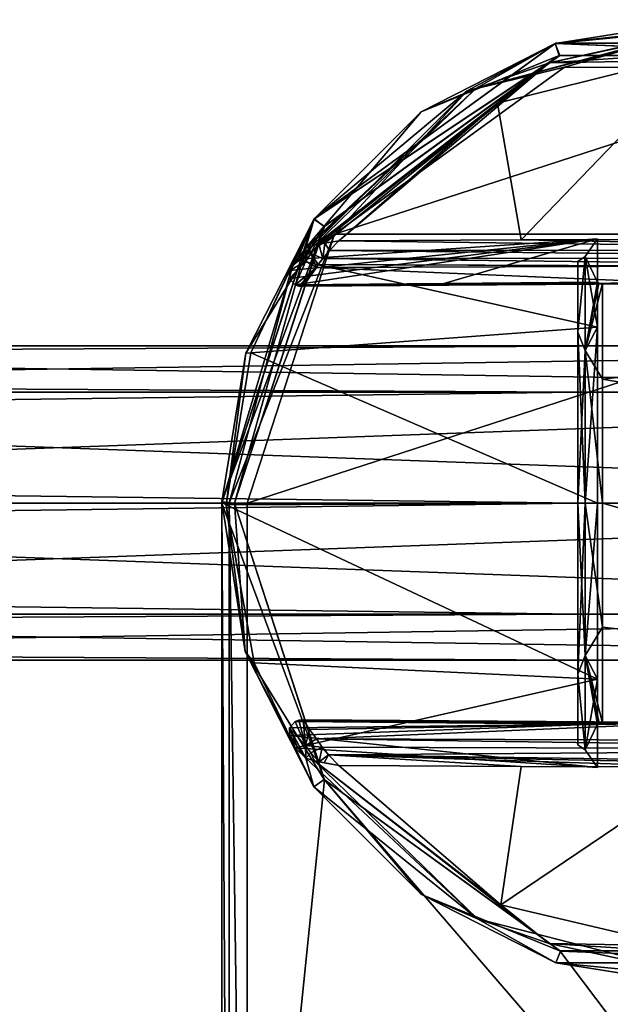
# Model space of a CAD drawing. Units: millimetres. Extents: x -415 to 257, y -51 to 120.
# Drawn here: x -27 to -4, y -20 to 19 of the extents above; entities that cross this region are included whole.
import ezdxf

# ---------------------------------------------------------------- set-up
doc = ezdxf.new("R2010")
doc.units = ezdxf.units.MM
doc.header["$LTSCALE"] = 26.699852
for name, color, linetype in [('700', 7, 'CONTINUOUS'), ('701', 7, 'CONTINUOUS'), ('702', 7, 'CONTINUOUS'), ('703', 7, 'CONTINUOUS'), ('704', 7, 'CONTINUOUS'), ('705', 7, 'CONTINUOUS'), ('706', 7, 'CONTINUOUS'), ('707', 7, 'CONTINUOUS'), ('708', 7, 'CONTINUOUS'), ('716', 7, 'CONTINUOUS'), ('717', 7, 'CONTINUOUS'), ('718', 7, 'CONTINUOUS'), ('719', 7, 'CONTINUOUS'), ('720', 7, 'CONTINUOUS'), ('721', 7, 'CONTINUOUS'), ('724', 7, 'CONTINUOUS'), ('725', 7, 'CONTINUOUS'), ('726', 7, 'CONTINUOUS'), ('727', 7, 'CONTINUOUS'), ('728', 7, 'CONTINUOUS'), ('729', 7, 'CONTINUOUS'), ('731', 7, 'CONTINUOUS'), ('732', 7, 'CONTINUOUS'), ('736', 7, 'CONTINUOUS'), ('737', 7, 'CONTINUOUS'), ('740', 7, 'CONTINUOUS'), ('743', 7, 'CONTINUOUS'), ('744', 7, 'CONTINUOUS'), ('746', 7, 'CONTINUOUS'), ('747', 7, 'CONTINUOUS'), ('765', 7, 'CONTINUOUS'), ('766', 7, 'CONTINUOUS'), ('926', 7, 'CONTINUOUS'), ('927', 7, 'CONTINUOUS')]:
    doc.layers.add(name, color=color, linetype=linetype)

msp = doc.modelspace()

# ---------------------------------------------------------------- linework, layer by layer
at = {"layer": '700', "linetype": 'Continuous'}
for points in [[(-5, 9.501, -29.5), (-5, 6.718, -36.218), (-5, 6.718, -22.782), (-5, 9.501, -29.5)], [(-5, 0, -19.999), (-5, 6.718, -22.782), (-5, 0, -23.325), (-5, 0, -19.999)], [(-5, 6.718, -36.218), (-5, 0, -39.001), (-5, 4.363, -33.868), (-5, 6.718, -36.218)], [(-5, 6.718, -22.782), (-5, 6.718, -36.218), (-5, 6.173, -29.5), (-5, 6.718, -22.782)], [(-5, 6.173, -29.5), (-5, 6.718, -36.218), (-5, 4.363, -33.868), (-5, 6.173, -29.5)], [(-5, 0, -23.325), (-5, 6.718, -22.782), (-5, 4.363, -25.132), (-5, 0, -23.325)], [(-5, 4.363, -25.132), (-5, 6.718, -22.782), (-5, 6.173, -29.5), (-5, 4.363, -25.132)], [(-5, 4.363, -33.868), (-5, 0, -39.001), (-5, 0, -35.675), (-5, 4.363, -33.868)], [(-5, -6.718, -22.782), (-5, 0, -19.999), (-5, -4.363, -25.132), (-5, -6.718, -22.782)], [(-5, 0, -19.999), (-5, 0, -23.325), (-5, -4.363, -25.132), (-5, 0, -19.999)], [(-5, 0, -39.001), (-5, -6.718, -36.218), (-5, 0, -35.675), (-5, 0, -39.001)], [(-5, 0, -35.675), (-5, -6.718, -36.218), (-5, -4.363, -33.868), (-5, 0, -35.675)], [(-5, -6.173, -29.5), (-5, -6.718, -22.782), (-5, -4.363, -25.132), (-5, -6.173, -29.5)], [(-5, -4.363, -33.868), (-5, -6.718, -36.218), (-5, -6.173, -29.5), (-5, -4.363, -33.868)], [(-5, -6.718, -36.218), (-5, -6.718, -22.782), (-5, -6.173, -29.5), (-5, -6.718, -36.218)], [(-5, -9.501, -29.5), (-5, -6.718, -22.782), (-5, -6.718, -36.218), (-5, -9.501, -29.5)]]:
    msp.add_3dface(points, dxfattribs=at)
at = {"layer": '701', "linetype": 'Continuous'}
for points in [[(-4.233, 10.386, -28.155), (-4.233, 8.689, -35.347), (-4.719, 9.696, -32.65), (-4.233, 10.386, -28.155)], [(-4.233, 6.914, -21.633), (-4.233, 10.386, -28.155), (-4.719, 9.696, -26.35), (-4.233, 6.914, -21.633)], [(-4.719, 9.696, -26.35), (-4.233, 10.386, -28.155), (-4.719, 9.696, -32.65), (-4.719, 9.696, -26.35)], [(-5, 6.718, -36.218), (-5, 9.501, -29.5), (-4.719, 9.696, -32.65), (-5, 6.718, -36.218)], [(-5, 6.718, -36.218), (-4.719, 9.696, -32.65), (-4.719, 5.993, -37.748), (-5, 6.718, -36.218)], [(-5, 9.501, -29.5), (-5, 6.718, -22.782), (-4.719, 9.696, -26.35), (-5, 9.501, -29.5)], [(-5, 9.501, -29.5), (-4.719, 9.696, -26.35), (-4.719, 9.696, -32.65), (-5, 9.501, -29.5)], [(-5, 6.718, -22.782), (-4.719, 5.993, -21.252), (-4.719, 9.696, -26.35), (-5, 6.718, -22.782)], [(-4.719, 9.696, -32.65), (-4.233, 8.689, -35.347), (-4.719, 5.993, -37.748), (-4.719, 9.696, -32.65)], [(-4.719, 5.993, -21.252), (-4.233, 6.914, -21.633), (-4.719, 9.696, -26.35), (-4.719, 5.993, -21.252)], [(-4.719, 5.993, -37.748), (-4.233, 8.689, -35.347), (-4.17, 8.643, -35.437), (-4.719, 5.993, -37.748)], [(-4.035, 8.634, -35.476), (-4.719, 5.993, -37.748), (-4.17, 8.643, -35.437), (-4.035, 8.634, -35.476)], [(-4.035, 4.874, -38.8), (-4.719, 5.993, -37.748), (-4.035, 8.634, -35.476), (-4.035, 4.874, -38.8)], [(-5, 6.718, -22.782), (-5, 0, -19.999), (-4.719, 5.993, -21.252), (-5, 6.718, -22.782)], [(-5, 0, -39.001), (-5, 6.718, -36.218), (-4.719, 0, -39.695), (-5, 0, -39.001)], [(-5, 6.718, -36.218), (-4.719, 5.993, -37.748), (-4.719, 0, -39.695), (-5, 6.718, -36.218)], [(-4.233, 0, -19.027), (-4.233, 6.914, -21.633), (-4.719, 0, -19.305), (-4.233, 0, -19.027)], [(-4.719, 0, -19.305), (-4.233, 6.914, -21.633), (-4.719, 5.993, -21.252), (-4.719, 0, -19.305)], [(-4.719, 5.993, -21.252), (-5, 0, -19.999), (-4.719, 0, -19.305), (-4.719, 5.993, -21.252)], [(-4.719, 0, -39.695), (-4.719, 5.993, -37.748), (-4.035, 0, -40), (-4.719, 0, -39.695)], [(-4.035, 0, -40), (-4.719, 5.993, -37.748), (-4.035, 4.874, -38.8), (-4.035, 0, -40)]]:
    msp.add_3dface(points, dxfattribs=at)
at = {"layer": '702', "linetype": 'Continuous'}
for points in [[(-4.035, 8.634, -35.476), (-3.406, 8.656, -35.483), (24.482, 8.132, -37.632), (-4.035, 8.634, -35.476)], [(-4.035, 4.874, -38.8), (-4.035, 8.634, -35.476), (24.482, 8.132, -37.632), (-4.035, 4.874, -38.8)], [(24.482, 0, -41), (-4.035, 4.874, -38.8), (24.482, 8.132, -37.632), (24.482, 0, -41)], [(-4.035, 0, -40), (-4.035, 4.874, -38.8), (24.482, 0, -41), (-4.035, 0, -40)]]:
    msp.add_3dface(points, dxfattribs=at)
at = {"layer": '703', "linetype": 'Continuous'}
for points in [[(-5, 0, -19.999), (-5, -6.718, -22.782), (-4.719, 0, -19.305), (-5, 0, -19.999)], [(-4.719, 0, -19.305), (-5, -6.718, -22.782), (-4.719, -5.993, -21.252), (-4.719, 0, -19.305)], [(-5, -6.718, -36.218), (-5, 0, -39.001), (-4.719, -5.993, -37.748), (-5, -6.718, -36.218)], [(-5, 0, -39.001), (-4.719, 0, -39.695), (-4.719, -5.993, -37.748), (-5, 0, -39.001)], [(-4.233, 0, -19.027), (-4.719, 0, -19.305), (-4.719, -5.993, -21.252), (-4.233, 0, -19.027)], [(-4.233, -6.914, -21.633), (-4.233, 0, -19.027), (-4.719, -5.993, -21.252), (-4.233, -6.914, -21.633)], [(-4.719, 0, -39.695), (-4.035, 0, -40), (-4.035, -4.874, -38.8), (-4.719, 0, -39.695)], [(-4.719, 0, -39.695), (-4.035, -4.874, -38.8), (-4.719, -5.993, -37.748), (-4.719, 0, -39.695)], [(-4.035, -4.874, -38.8), (-4.035, -8.634, -35.476), (-4.719, -5.993, -37.748), (-4.035, -4.874, -38.8)], [(-5, -6.718, -22.782), (-4.719, -9.696, -26.35), (-4.719, -5.993, -21.252), (-5, -6.718, -22.782)], [(-5, -6.718, -36.218), (-4.719, -5.993, -37.748), (-4.719, -9.696, -32.65), (-5, -6.718, -36.218)], [(-4.719, -9.696, -26.35), (-4.233, -6.914, -21.633), (-4.719, -5.993, -21.252), (-4.719, -9.696, -26.35)], [(-4.168, -8.643, -35.438), (-4.233, -8.689, -35.347), (-4.719, -5.993, -37.748), (-4.168, -8.643, -35.438)], [(-4.719, -5.993, -37.748), (-4.233, -8.689, -35.347), (-4.719, -9.696, -32.65), (-4.719, -5.993, -37.748)], [(-4.035, -8.634, -35.476), (-4.168, -8.643, -35.438), (-4.719, -5.993, -37.748), (-4.035, -8.634, -35.476)], [(-5, -6.718, -22.782), (-5, -9.501, -29.5), (-4.719, -9.696, -26.35), (-5, -6.718, -22.782)], [(-5, -9.501, -29.5), (-5, -6.718, -36.218), (-4.719, -9.696, -32.65), (-5, -9.501, -29.5)], [(-4.233, -10.386, -28.155), (-4.233, -6.914, -21.633), (-4.719, -9.696, -26.35), (-4.233, -10.386, -28.155)], [(-4.233, -8.689, -35.347), (-4.233, -10.386, -28.155), (-4.719, -9.696, -32.65), (-4.233, -8.689, -35.347)], [(-5, -9.501, -29.5), (-4.719, -9.696, -32.65), (-4.719, -9.696, -26.35), (-5, -9.501, -29.5)], [(-4.719, -9.696, -32.65), (-4.233, -10.386, -28.155), (-4.719, -9.696, -26.35), (-4.719, -9.696, -32.65)]]:
    msp.add_3dface(points, dxfattribs=at)
at = {"layer": '704', "linetype": 'Continuous'}
for points in [[(-4.035, 0, -40), (24.482, 0, -41), (24.482, -8.132, -37.632), (-4.035, 0, -40)], [(-4.035, -4.874, -38.8), (-4.035, 0, -40), (24.482, -8.132, -37.632), (-4.035, -4.874, -38.8)], [(-4.035, -8.634, -35.476), (-4.035, -4.874, -38.8), (24.482, -8.132, -37.632), (-4.035, -8.634, -35.476)], [(-4.035, -8.634, -35.476), (24.482, -8.132, -37.632), (-3.415, -8.655, -35.483), (-4.035, -8.634, -35.476)]]:
    msp.add_3dface(points, dxfattribs=at)
at = {"layer": '705', "color": 211, "linetype": 'Continuous', "true_color": 0xf1b2ff}
for points in [[(-16.11, 8.582, -34.378), (-4.233, 10.386, -28.155), (-16.338, 8.829, -33.889), (-16.11, 8.582, -34.378)], [(-16.338, 8.829, -33.889), (-4.233, 10.386, -28.155), (-16.328, 9.136, -33.21), (-16.338, 8.829, -33.889)], [(-16.328, 9.136, -33.21), (-4.233, 10.386, -28.155), (-16.136, 9.575, -27.111), (-16.328, 9.136, -33.21)], [(-4.233, 10.386, -28.155), (-4.233, 6.914, -21.633), (-16.136, 9.575, -27.111), (-4.233, 10.386, -28.155)], [(-10.264, 8.636, -34.866), (-4.233, 10.386, -28.155), (-16.11, 8.582, -34.378), (-10.264, 8.636, -34.866)], [(-4.233, 8.689, -35.347), (-4.233, 10.386, -28.155), (-10.264, 8.636, -34.866), (-4.233, 8.689, -35.347)], [(-16.136, 9.575, -27.111), (-4.233, 6.914, -21.633), (-17.86, 5.904, -21.698), (-16.136, 9.575, -27.111)], [(-4.233, 6.914, -21.633), (-4.233, 0, -19.027), (-17.86, 5.904, -21.698), (-4.233, 6.914, -21.633)], [(-17.86, 5.904, -21.698), (-4.233, 0, -19.027), (-18.827, -0.071, -19.766), (-17.86, 5.904, -21.698)], [(-4.233, 0, -19.027), (-4.233, -6.914, -21.633), (-18.827, -0.071, -19.766), (-4.233, 0, -19.027)], [(-18.827, -0.071, -19.766), (-4.233, -6.914, -21.633), (-17.729, -6.28, -21.991), (-18.827, -0.071, -19.766)], [(-17.729, -6.28, -21.991), (-4.233, -6.914, -21.633), (-16.113, -9.612, -27.258), (-17.729, -6.28, -21.991)], [(-4.233, -6.914, -21.633), (-4.233, -10.386, -28.155), (-16.113, -9.612, -27.258), (-4.233, -6.914, -21.633)], [(-16.338, -8.829, -33.889), (-4.233, -8.689, -35.347), (-16.11, -8.582, -34.378), (-16.338, -8.829, -33.889)], [(-16.328, -9.136, -33.21), (-4.233, -8.689, -35.347), (-16.338, -8.829, -33.889), (-16.328, -9.136, -33.21)], [(-4.233, -10.386, -28.155), (-4.233, -8.689, -35.347), (-16.328, -9.136, -33.21), (-4.233, -10.386, -28.155)], [(-16.113, -9.612, -27.258), (-4.233, -10.386, -28.155), (-16.328, -9.136, -33.21), (-16.113, -9.612, -27.258)]]:
    msp.add_3dface(points, dxfattribs=at)
at = {"layer": '706', "color": 211, "linetype": 'Continuous', "true_color": 0xf1b2ff}
for points in [[(0, 18.997, -0.3), (-0.151, 18.623, -43.131), (-5.89, 18.061, -0.3), (0, 18.997, -0.3)], [(-0.151, 18.623, -43.131), (-9.012, 16.298, -43.131), (-5.89, 18.061, -0.3), (-0.151, 18.623, -43.131)], [(-5.89, 18.061, -0.3), (-9.012, 16.298, -43.131), (-11.159, 15.375, -0.3), (-5.89, 18.061, -0.3)], [(-9.012, 16.298, -43.131), (-15.693, 10.029, -43.131), (-11.159, 15.375, -0.3), (-9.012, 16.298, -43.131)], [(-11.159, 15.375, -0.3), (-15.693, 10.029, -43.131), (-15.363, 11.175, -0.3), (-11.159, 15.375, -0.3)], [(-15.363, 11.175, -0.3), (-17.86, 5.904, -21.698), (-18.059, 5.897, -0.3), (-15.363, 11.175, -0.3)], [(-16.136, 9.575, -27.111), (-17.86, 5.904, -21.698), (-15.363, 11.175, -0.3), (-16.136, 9.575, -27.111)], [(-16.017, 9.586, -38.208), (-16.136, 9.575, -27.111), (-15.363, 11.175, -0.3), (-16.017, 9.586, -38.208)], [(-15.693, 10.029, -43.131), (-16.017, 9.586, -38.208), (-15.363, 11.175, -0.3), (-15.693, 10.029, -43.131)], [(-16.328, 9.136, -33.21), (-16.136, 9.575, -27.111), (-16.017, 9.586, -38.208), (-16.328, 9.136, -33.21)], [(-18.059, 5.897, -0.3), (-18.827, -0.071, -19.766), (-18.997, 0.044, -0.3), (-18.059, 5.897, -0.3)], [(-17.86, 5.904, -21.698), (-18.827, -0.071, -19.766), (-18.059, 5.897, -0.3), (-17.86, 5.904, -21.698)], [(-18.997, 0.044, -0.3), (-18.827, -0.071, -19.766), (-18.081, -5.829, -0.3), (-18.997, 0.044, -0.3)], [(-18.827, -0.071, -19.766), (-17.729, -6.28, -21.991), (-18.081, -5.829, -0.3), (-18.827, -0.071, -19.766)], [(-17.729, -6.28, -21.991), (-16.113, -9.612, -27.258), (-18.081, -5.829, -0.3), (-17.729, -6.28, -21.991)], [(-18.081, -5.829, -0.3), (-16.113, -9.612, -27.258), (-15.381, -11.15, -0.3), (-18.081, -5.829, -0.3)], [(-16.113, -9.612, -27.258), (-16.328, -9.136, -33.21), (-16.017, -9.586, -38.208), (-16.113, -9.612, -27.258)], [(-15.693, -10.029, -43.131), (-16.113, -9.612, -27.258), (-16.017, -9.586, -38.208), (-15.693, -10.029, -43.131)], [(-15.381, -11.15, -0.3), (-16.113, -9.612, -27.258), (-15.693, -10.029, -43.131), (-15.381, -11.15, -0.3)], [(-8.946, -16.335, -43.131), (-15.381, -11.15, -0.3), (-15.693, -10.029, -43.131), (-8.946, -16.335, -43.131)], [(-11.151, -15.38, -0.3), (-15.381, -11.15, -0.3), (-8.946, -16.335, -43.131), (-11.151, -15.38, -0.3)], [(-5.865, -18.069, -0.3), (-11.151, -15.38, -0.3), (-8.946, -16.335, -43.131), (-5.865, -18.069, -0.3)], [(0, -18.624, -43.131), (-5.865, -18.069, -0.3), (-8.946, -16.335, -43.131), (0, -18.624, -43.131)], [(0, -18.997, -0.3), (-5.865, -18.069, -0.3), (0, -18.624, -43.131), (0, -18.997, -0.3)]]:
    msp.add_3dface(points, dxfattribs=at)
at = {"layer": '707', "color": 211, "linetype": 'Continuous', "true_color": 0xf1b2ff}
for points in [[(-16.017, 9.586, -38.208), (-15.693, 10.029, -43.131), (-15.701, 9.506, -43.162), (-16.017, 9.586, -38.208)], [(-16.11, 8.582, -34.378), (-16.338, 8.829, -33.889), (-15.701, 9.506, -43.162), (-16.11, 8.582, -34.378)], [(-16.338, 8.829, -33.889), (-16.328, 9.136, -33.21), (-15.701, 9.506, -43.162), (-16.338, 8.829, -33.889)], [(-16.328, 9.136, -33.21), (-16.017, 9.586, -38.208), (-15.701, 9.506, -43.162), (-16.328, 9.136, -33.21)], [(-15.273, 9.259, -43.14), (-16.11, 8.582, -34.378), (-15.701, 9.506, -43.162), (-15.273, 9.259, -43.14)], [(-16.11, 8.582, -34.378), (-15.273, 9.259, -43.14), (-15.968, 8.529, -34.529), (-16.11, 8.582, -34.378)], [(-15.273, 9.259, -43.14), (-15.546, 8.89, -38.919), (-15.968, 8.529, -34.529), (-15.273, 9.259, -43.14)], [(-15.546, 8.89, -38.919), (-15.806, 8.52, -34.698), (-15.968, 8.529, -34.529), (-15.546, 8.89, -38.919)]]:
    msp.add_3dface(points, dxfattribs=at)
at = {"layer": '708', "color": 211, "linetype": 'Continuous', "true_color": 0xf1b2ff}
for points in [[(-4.17, 8.643, -35.437), (-4.233, 8.689, -35.347), (-16.11, 8.582, -34.378), (-4.17, 8.643, -35.437)], [(-4.233, 8.689, -35.347), (-10.264, 8.636, -34.866), (-16.11, 8.582, -34.378), (-4.233, 8.689, -35.347)], [(-4.17, 8.643, -35.437), (-16.11, 8.582, -34.378), (-15.968, 8.529, -34.529), (-4.17, 8.643, -35.437)], [(-4.035, 8.634, -35.476), (-15.968, 8.529, -34.529), (14.773, 8.752, -36.921), (-4.035, 8.634, -35.476)], [(-15.968, 8.529, -34.529), (-15.806, 8.52, -34.698), (14.773, 8.752, -36.921), (-15.968, 8.529, -34.529)], [(-4.035, 8.634, -35.476), (-4.17, 8.643, -35.437), (-15.968, 8.529, -34.529), (-4.035, 8.634, -35.476)], [(14.773, 8.752, -36.921), (-15.806, 8.52, -34.698), (-0.527, 8.631, -35.965), (14.773, 8.752, -36.921)], [(-3.406, 8.656, -35.483), (-4.035, 8.634, -35.476), (14.785, 8.844, -36.752), (-3.406, 8.656, -35.483)], [(14.785, 8.844, -36.752), (-4.035, 8.634, -35.476), (14.773, 8.752, -36.921), (14.785, 8.844, -36.752)]]:
    msp.add_3dface(points, dxfattribs=at)
at = {"layer": '716', "color": 211, "linetype": 'Continuous', "true_color": 0xf1b2ff}
for points in [[(-16.11, -8.582, -34.378), (-4.035, -8.634, -35.476), (-15.968, -8.529, -34.529), (-16.11, -8.582, -34.378)], [(-4.233, -8.689, -35.347), (-4.168, -8.643, -35.438), (-16.11, -8.582, -34.378), (-4.233, -8.689, -35.347)], [(-4.168, -8.643, -35.438), (-4.035, -8.634, -35.476), (-16.11, -8.582, -34.378), (-4.168, -8.643, -35.438)], [(-15.968, -8.529, -34.529), (14.773, -8.752, -36.921), (-15.806, -8.52, -34.698), (-15.968, -8.529, -34.529)], [(-4.035, -8.634, -35.476), (14.773, -8.752, -36.921), (-15.968, -8.529, -34.529), (-4.035, -8.634, -35.476)], [(-15.806, -8.52, -34.698), (14.759, -8.732, -37.112), (-0.526, -8.631, -35.965), (-15.806, -8.52, -34.698)], [(14.773, -8.752, -36.921), (14.759, -8.732, -37.112), (-15.806, -8.52, -34.698), (14.773, -8.752, -36.921)], [(-4.035, -8.634, -35.476), (-3.415, -8.655, -35.483), (14.773, -8.752, -36.921), (-4.035, -8.634, -35.476)]]:
    msp.add_3dface(points, dxfattribs=at)
at = {"layer": '717', "color": 211, "linetype": 'Continuous', "true_color": 0xf1b2ff}
for points in [[(-16.338, -8.829, -33.889), (-16.11, -8.582, -34.378), (-15.709, -9.521, -43.161), (-16.338, -8.829, -33.889)], [(-16.328, -9.136, -33.21), (-16.338, -8.829, -33.889), (-16.017, -9.586, -38.208), (-16.328, -9.136, -33.21)], [(-16.338, -8.829, -33.889), (-15.693, -10.029, -43.131), (-16.017, -9.586, -38.208), (-16.338, -8.829, -33.889)], [(-15.693, -10.029, -43.131), (-16.338, -8.829, -33.889), (-15.709, -9.521, -43.161), (-15.693, -10.029, -43.131)], [(-16.11, -8.582, -34.378), (-15.968, -8.529, -34.529), (-15.709, -9.521, -43.161), (-16.11, -8.582, -34.378)], [(-15.968, -8.529, -34.529), (-15.806, -8.52, -34.698), (-15.709, -9.521, -43.161), (-15.968, -8.529, -34.529)], [(-15.709, -9.521, -43.161), (-15.806, -8.52, -34.698), (-15.546, -8.89, -38.919), (-15.709, -9.521, -43.161)], [(-15.273, -9.259, -43.14), (-15.709, -9.521, -43.161), (-15.546, -8.89, -38.919), (-15.273, -9.259, -43.14)]]:
    msp.add_3dface(points, dxfattribs=at)
at = {"layer": '718', "color": 211, "linetype": 'Continuous', "true_color": 0xf1b2ff}
for points in [[(-15.709, -9.521, -43.161), (-15.273, -9.259, -43.14), (-15.047, -9.594, -43.821), (-15.709, -9.521, -43.161)], [(-15.497, -9.813, -43.709), (-15.709, -9.521, -43.161), (-15.047, -9.594, -43.821), (-15.497, -9.813, -43.709)], [(-15.693, -10.029, -43.131), (-15.709, -9.521, -43.161), (-15.497, -9.813, -43.709), (-15.693, -10.029, -43.131)], [(-15.175, -10.172, -43.887), (-15.497, -9.813, -43.709), (-15.047, -9.594, -43.821), (-15.175, -10.172, -43.887)], [(-14.798, -9.887, -44.019), (-15.175, -10.172, -43.887), (-15.047, -9.594, -43.821), (-14.798, -9.887, -44.019)], [(-15.693, -10.029, -43.131), (-15.497, -9.813, -43.709), (-15.349, -10.133, -43.763), (-15.693, -10.029, -43.131)], [(-15.497, -9.813, -43.709), (-15.175, -10.172, -43.887), (-15.349, -10.133, -43.763), (-15.497, -9.813, -43.709)], [(-14.973, -10.212, -43.988), (-15.175, -10.172, -43.887), (-14.798, -9.887, -44.019), (-14.973, -10.212, -43.988)], [(-14.4, -10.313, -44.119), (-14.973, -10.212, -43.988), (-14.798, -9.887, -44.019), (-14.4, -10.313, -44.119)]]:
    msp.add_3dface(points, dxfattribs=at)
at = {"layer": '719', "color": 211, "linetype": 'Continuous', "true_color": 0xf1b2ff}
for points in [[(-15.047, -9.594, -43.821), (-15.273, -9.259, -43.14), (14.383, -9.676, -43.931), (-15.047, -9.594, -43.821)], [(14.383, -9.676, -43.931), (-15.273, -9.259, -43.14), (-0.474, -9.31, -43.724), (14.383, -9.676, -43.931)], [(-14.798, -9.887, -44.019), (-15.047, -9.594, -43.821), (14.383, -9.676, -43.931), (-14.798, -9.887, -44.019)], [(14.399, -10.313, -44.119), (-14.798, -9.887, -44.019), (14.383, -9.676, -43.931), (14.399, -10.313, -44.119)], [(7.23, -10.348, -44.506), (-14.798, -9.887, -44.019), (14.399, -10.313, -44.119), (7.23, -10.348, -44.506)], [(-14.4, -10.313, -44.119), (-14.798, -9.887, -44.019), (-7.23, -10.348, -44.506), (-14.4, -10.313, -44.119)], [(-7.23, -10.348, -44.506), (-14.798, -9.887, -44.019), (0.001, -10.358, -44.636), (-7.23, -10.348, -44.506)], [(0.001, -10.358, -44.636), (-14.798, -9.887, -44.019), (7.23, -10.348, -44.506), (0.001, -10.358, -44.636)]]:
    msp.add_3dface(points, dxfattribs=at)
at = {"layer": '720', "color": 211, "linetype": 'Continuous', "true_color": 0xf1b2ff}
for points in [[(-14.4, -10.313, -44.119), (-7.23, -10.348, -44.506), (-8.031, -15.787, -44.119), (-14.4, -10.313, -44.119)], [(-7.23, -10.348, -44.506), (0.001, -10.358, -44.636), (-8.031, -15.787, -44.119), (-7.23, -10.348, -44.506)], [(-8.031, -15.787, -44.119), (0.001, -10.358, -44.636), (0.144, -17.712, -44.119), (-8.031, -15.787, -44.119)]]:
    msp.add_3dface(points, dxfattribs=at)
at = {"layer": '721', "color": 211, "linetype": 'Continuous', "true_color": 0xf1b2ff}
for points in [[(-8.946, -16.335, -43.131), (-15.693, -10.029, -43.131), (-15.349, -10.133, -43.763), (-8.946, -16.335, -43.131)], [(-15.349, -10.133, -43.763), (-8.031, -15.787, -44.119), (-6.128, -17.306, -43.801), (-15.349, -10.133, -43.763)], [(-15.349, -10.133, -43.763), (-14.4, -10.313, -44.119), (-8.031, -15.787, -44.119), (-15.349, -10.133, -43.763)], [(-15.175, -10.172, -43.887), (-14.4, -10.313, -44.119), (-15.349, -10.133, -43.763), (-15.175, -10.172, -43.887)], [(-8.946, -16.335, -43.131), (-15.349, -10.133, -43.763), (-6.128, -17.306, -43.801), (-8.946, -16.335, -43.131)], [(-15.175, -10.172, -43.887), (-14.973, -10.212, -43.988), (-14.4, -10.313, -44.119), (-15.175, -10.172, -43.887)], [(-8.031, -15.787, -44.119), (0.144, -17.712, -44.119), (-6.128, -17.306, -43.801), (-8.031, -15.787, -44.119)], [(0, -18.624, -43.131), (-8.946, -16.335, -43.131), (-6.128, -17.306, -43.801), (0, -18.624, -43.131)], [(0.144, -17.712, -44.119), (5.504, -17.514, -43.801), (-6.128, -17.306, -43.801), (0.144, -17.712, -44.119)], [(5.504, -17.514, -43.801), (0, -18.624, -43.131), (-6.128, -17.306, -43.801), (5.504, -17.514, -43.801)]]:
    msp.add_3dface(points, dxfattribs=at)
at = {"layer": '724', "color": 211, "linetype": 'Continuous', "true_color": 0xf1b2ff}
for points in [[(-15.806, -8.52, -34.698), (-0.526, -8.631, -35.965), (-15.546, -8.89, -38.919), (-15.806, -8.52, -34.698)], [(-0.526, -8.631, -35.965), (-15.273, -9.259, -43.14), (-15.546, -8.89, -38.919), (-0.526, -8.631, -35.965)], [(-15.273, -9.259, -43.14), (-0.526, -8.631, -35.965), (-0.474, -9.31, -43.724), (-15.273, -9.259, -43.14)]]:
    msp.add_3dface(points, dxfattribs=at)
at = {"layer": '725', "color": 211, "linetype": 'Continuous', "true_color": 0xf1b2ff}
for points in [[(0, 18.997, -0.3), (-5.89, 18.061, -0.3), (5.865, 18.069, -0.3), (0, 18.997, -0.3)], [(-5.742, 17.586, -0.3), (-5.89, 18.061, -0.3), (-11.159, 15.375, -0.3), (-5.742, 17.586, -0.3)], [(-5.89, 18.061, -0.3), (5.677, 17.607, -0.3), (5.865, 18.069, -0.3), (-5.89, 18.061, -0.3)], [(-5.742, 17.586, -0.3), (5.677, 17.607, -0.3), (-5.89, 18.061, -0.3), (-5.742, 17.586, -0.3)], [(-14.972, 10.868, -0.3), (-5.742, 17.586, -0.3), (-15.363, 11.175, -0.3), (-14.972, 10.868, -0.3)], [(-5.742, 17.586, -0.3), (-11.159, 15.375, -0.3), (-15.363, 11.175, -0.3), (-5.742, 17.586, -0.3)], [(-18.5, 0, -0.3), (-14.972, 10.868, -0.3), (-18.997, 0.044, -0.3), (-18.5, 0, -0.3)], [(-14.972, 10.868, -0.3), (-18.059, 5.897, -0.3), (-18.997, 0.044, -0.3), (-14.972, 10.868, -0.3)], [(-14.972, 10.868, -0.3), (-15.363, 11.175, -0.3), (-18.059, 5.897, -0.3), (-14.972, 10.868, -0.3)], [(-18.5, 0, -0.3), (-18.997, 0.044, -0.3), (-18.081, -5.829, -0.3), (-18.5, 0, -0.3)], [(-14.978, -10.859, -0.3), (-18.5, 0, -0.3), (-18.081, -5.829, -0.3), (-14.978, -10.859, -0.3)], [(-14.978, -10.859, -0.3), (-18.081, -5.829, -0.3), (-15.381, -11.15, -0.3), (-14.978, -10.859, -0.3)], [(-14.978, -10.859, -0.3), (-15.381, -11.15, -0.3), (-11.151, -15.38, -0.3), (-14.978, -10.859, -0.3)], [(-5.677, -17.607, -0.3), (-14.978, -10.859, -0.3), (-11.151, -15.38, -0.3), (-5.677, -17.607, -0.3)], [(-5.677, -17.607, -0.3), (-11.151, -15.38, -0.3), (-5.865, -18.069, -0.3), (-5.677, -17.607, -0.3)], [(-5.677, -17.607, -0.3), (-5.865, -18.069, -0.3), (5.89, -18.061, -0.3), (-5.677, -17.607, -0.3)], [(5.742, -17.586, -0.3), (-5.677, -17.607, -0.3), (5.89, -18.061, -0.3), (5.742, -17.586, -0.3)], [(-5.865, -18.069, -0.3), (0, -18.997, -0.3), (5.89, -18.061, -0.3), (-5.865, -18.069, -0.3)]]:
    msp.add_3dface(points, dxfattribs=at)
at = {"layer": '726', "color": 211, "linetype": 'Continuous', "true_color": 0xf1b2ff}
for points in [[(-9.012, 16.298, -43.131), (-0.151, 18.623, -43.131), (-6.126, 17.306, -43.801), (-9.012, 16.298, -43.131)], [(-0.151, 18.623, -43.131), (0, 18.624, -43.131), (-6.126, 17.306, -43.801), (-0.151, 18.623, -43.131)], [(-6.126, 17.306, -43.801), (0, 18.624, -43.131), (5.505, 17.514, -43.801), (-6.126, 17.306, -43.801)], [(-8.159, 15.721, -44.119), (-6.126, 17.306, -43.801), (-0.144, 17.712, -44.119), (-8.159, 15.721, -44.119)], [(-6.126, 17.306, -43.801), (5.505, 17.514, -43.801), (-0.144, 17.712, -44.119), (-6.126, 17.306, -43.801)], [(-15.339, 10.135, -43.771), (-6.126, 17.306, -43.801), (-15.182, 10.17, -43.882), (-15.339, 10.135, -43.771)], [(-15.339, 10.135, -43.771), (-9.012, 16.298, -43.131), (-6.126, 17.306, -43.801), (-15.339, 10.135, -43.771)], [(-15.182, 10.17, -43.882), (-6.126, 17.306, -43.801), (-14.95, 10.217, -43.998), (-15.182, 10.17, -43.882)], [(-14.95, 10.217, -43.998), (-6.126, 17.306, -43.801), (-14.4, 10.313, -44.119), (-14.95, 10.217, -43.998)], [(-14.4, 10.313, -44.119), (-6.126, 17.306, -43.801), (-8.159, 15.721, -44.119), (-14.4, 10.313, -44.119)], [(-15.693, 10.029, -43.131), (-9.012, 16.298, -43.131), (-15.588, 10.072, -43.478), (-15.693, 10.029, -43.131)], [(-15.588, 10.072, -43.478), (-9.012, 16.298, -43.131), (-15.339, 10.135, -43.771), (-15.588, 10.072, -43.478)]]:
    msp.add_3dface(points, dxfattribs=at)
at = {"layer": '727', "color": 211, "linetype": 'Continuous', "true_color": 0xf1b2ff}
for points in [[(-15.701, 9.506, -43.162), (-15.693, 10.029, -43.131), (-15.588, 10.072, -43.478), (-15.701, 9.506, -43.162)], [(-15.701, 9.506, -43.162), (-15.588, 10.072, -43.478), (-15.498, 9.813, -43.708), (-15.701, 9.506, -43.162)], [(-15.588, 10.072, -43.478), (-15.339, 10.135, -43.771), (-15.498, 9.813, -43.708), (-15.588, 10.072, -43.478)], [(-15.339, 10.135, -43.771), (-15.182, 10.17, -43.882), (-15.498, 9.813, -43.708), (-15.339, 10.135, -43.771)], [(-15.498, 9.813, -43.708), (-15.182, 10.17, -43.882), (-15.03, 9.614, -43.839), (-15.498, 9.813, -43.708)], [(-15.182, 10.17, -43.882), (-14.95, 10.217, -43.998), (-15.03, 9.614, -43.839), (-15.182, 10.17, -43.882)], [(-15.03, 9.614, -43.839), (-14.95, 10.217, -43.998), (-14.767, 9.921, -44.034), (-15.03, 9.614, -43.839)], [(-14.95, 10.217, -43.998), (-14.4, 10.313, -44.119), (-14.767, 9.921, -44.034), (-14.95, 10.217, -43.998)], [(-15.273, 9.259, -43.14), (-15.701, 9.506, -43.162), (-15.498, 9.813, -43.708), (-15.273, 9.259, -43.14)], [(-15.214, 9.375, -43.532), (-15.498, 9.813, -43.708), (-15.03, 9.614, -43.839), (-15.214, 9.375, -43.532)], [(-15.273, 9.259, -43.14), (-15.498, 9.813, -43.708), (-15.214, 9.375, -43.532), (-15.273, 9.259, -43.14)]]:
    msp.add_3dface(points, dxfattribs=at)
at = {"layer": '728', "color": 211, "linetype": 'Continuous', "true_color": 0xf1b2ff}
for points in [[(-14.767, 9.921, -44.034), (-14.4, 10.313, -44.119), (14.395, 9.945, -44.069), (-14.767, 9.921, -44.034)], [(14.395, 9.945, -44.069), (-14.4, 10.313, -44.119), (-7.23, 10.348, -44.506), (14.395, 9.945, -44.069)], [(-0.001, 10.358, -44.636), (14.395, 9.945, -44.069), (-7.23, 10.348, -44.506), (-0.001, 10.358, -44.636)], [(-15.03, 9.614, -43.839), (-14.767, 9.921, -44.034), (14.38, 9.627, -43.894), (-15.03, 9.614, -43.839)], [(14.38, 9.627, -43.894), (-14.767, 9.921, -44.034), (14.395, 9.945, -44.069), (14.38, 9.627, -43.894)], [(-15.273, 9.259, -43.14), (-15.214, 9.375, -43.532), (-0.474, 9.31, -43.724), (-15.273, 9.259, -43.14)], [(14.328, 9.265, -43.21), (-15.214, 9.375, -43.532), (-15.03, 9.614, -43.839), (14.328, 9.265, -43.21)], [(-15.214, 9.375, -43.532), (14.328, 9.265, -43.21), (-0.474, 9.31, -43.724), (-15.214, 9.375, -43.532)], [(14.328, 9.265, -43.21), (-15.03, 9.614, -43.839), (14.38, 9.627, -43.894), (14.328, 9.265, -43.21)]]:
    msp.add_3dface(points, dxfattribs=at)
at = {"layer": '729', "color": 211, "linetype": 'Continuous', "true_color": 0xf1b2ff}
for points in [[(-0.527, 8.631, -35.965), (-15.273, 9.259, -43.14), (-0.474, 9.31, -43.724), (-0.527, 8.631, -35.965)], [(-15.806, 8.52, -34.698), (-15.546, 8.89, -38.919), (-15.273, 9.259, -43.14), (-15.806, 8.52, -34.698)], [(-15.806, 8.52, -34.698), (-15.273, 9.259, -43.14), (-0.527, 8.631, -35.965), (-15.806, 8.52, -34.698)]]:
    msp.add_3dface(points, dxfattribs=at)
at = {"layer": '731', "color": 211, "linetype": 'Continuous', "true_color": 0xf1b2ff}
for points in [[(-8.159, 15.721, -44.119), (-0.144, 17.712, -44.119), (-7.23, 10.348, -44.506), (-8.159, 15.721, -44.119)], [(-0.144, 17.712, -44.119), (-0.001, 10.358, -44.636), (-7.23, 10.348, -44.506), (-0.144, 17.712, -44.119)], [(-14.4, 10.313, -44.119), (-8.159, 15.721, -44.119), (-7.23, 10.348, -44.506), (-14.4, 10.313, -44.119)]]:
    msp.add_3dface(points, dxfattribs=at)
at = {"layer": '732', "color": 141, "linetype": 'Continuous', "true_color": 0x71d6ff}
for points in [[(-5.525, 17.131, 18), (-14.573, 10.565, 18), (5.586, 17.111, 18), (-5.525, 17.131, 18)], [(5.586, 17.111, 18), (-14.573, 10.565, 18), (14.566, 10.575, 18), (5.586, 17.111, 18)], [(14.566, 10.575, 18), (-18, 0, 18), (18, 0, 18), (14.566, 10.575, 18)], [(-14.573, 10.565, 18), (-18, 0, 18), (14.566, 10.575, 18), (-14.573, 10.565, 18)], [(18, 0, 18), (-18, -50.3, 18), (18, -50.3, 18), (18, 0, 18)], [(-18, 0, 18), (-18, -50.3, 18), (18, 0, 18), (-18, 0, 18)]]:
    msp.add_3dface(points, dxfattribs=at)
at = {"layer": '736', "color": 141, "linetype": 'Continuous', "true_color": 0x71d6ff}
for points in [[(-9.354, 16.201, 17.707), (-5.525, 17.131, 18), (0, 18.707, 17.707), (-9.354, 16.201, 17.707)], [(-9.354, 16.201, 17.707), (0, 18.707, 17.707), (-5.871, 18.07, 17), (-9.354, 16.201, 17.707)], [(-5.871, 18.07, 17), (0, 18.707, 17.707), (5.871, 18.07, 17), (-5.871, 18.07, 17)], [(-5.525, 17.131, 18), (5.586, 17.111, 18), (0, 18.707, 17.707), (-5.525, 17.131, 18)], [(-15.371, 11.168, 17), (-9.354, 16.201, 17.707), (-5.871, 18.07, 17), (-15.371, 11.168, 17)], [(-14.573, 10.565, 18), (-5.525, 17.131, 18), (-9.354, 16.201, 17.707), (-14.573, 10.565, 18)], [(-16.201, 9.354, 17.707), (-9.354, 16.201, 17.707), (-15.371, 11.168, 17), (-16.201, 9.354, 17.707)], [(-16.201, 9.354, 17.707), (-14.573, 10.565, 18), (-9.354, 16.201, 17.707), (-16.201, 9.354, 17.707)], [(-19, 0, 17), (-16.201, 9.354, 17.707), (-15.371, 11.168, 17), (-19, 0, 17)], [(-18.707, 0, 17.707), (-14.573, 10.565, 18), (-16.201, 9.354, 17.707), (-18.707, 0, 17.707)], [(-18, 0, 18), (-14.573, 10.565, 18), (-18.707, 0, 17.707), (-18, 0, 18)], [(-18.707, 0, 17.707), (-16.201, 9.354, 17.707), (-19, 0, 17), (-18.707, 0, 17.707)]]:
    msp.add_3dface(points, dxfattribs=at)
at = {"layer": '737', "color": 141, "linetype": 'Continuous', "true_color": 0x71d6ff}
for points in [[(-19, 0, 17), (-19, -50.3, 17), (-18.707, -50.3, 17.707), (-19, 0, 17)], [(-18.707, 0, 17.707), (-19, 0, 17), (-18.707, -50.3, 17.707), (-18.707, 0, 17.707)], [(-18, -50.3, 18), (-18.707, 0, 17.707), (-18.707, -50.3, 17.707), (-18, -50.3, 18)], [(-18, -50.3, 18), (-18, 0, 18), (-18.707, 0, 17.707), (-18, -50.3, 18)]]:
    msp.add_3dface(points, dxfattribs=at)
at = {"layer": '740', "color": 141, "linetype": 'Continuous', "true_color": 0x71d6ff}
for points in [[(-5.898, 18.061), (-5.711, 17.595), (-15.377, 11.161), (-5.898, 18.061)], [(5.829, 18.084), (5.711, 17.595), (-5.898, 18.061), (5.829, 18.084)], [(5.711, 17.595), (-5.711, 17.595), (-5.898, 18.061), (5.711, 17.595)], [(-5.711, 17.595), (-14.967, 10.871), (-15.377, 11.161), (-5.711, 17.595)], [(-15.377, 11.161), (-18.5, 0), (-19, 0), (-15.377, 11.161)], [(-14.967, 10.871), (-18.5, 0), (-15.377, 11.161), (-14.967, 10.871)], [(-18.5, 0), (-14.967, -10.871), (-19, 0), (-18.5, 0)], [(-19, 0), (-14.967, -10.871), (-19, -50.3), (-19, 0)], [(-14.967, -10.871), (19, -50.3), (-19, -50.3), (-14.967, -10.871)], [(-14.967, -10.871), (-5.711, -17.595), (19, -50.3), (-14.967, -10.871)], [(-5.711, -17.595), (5.711, -17.595), (19, -50.3), (-5.711, -17.595)]]:
    msp.add_3dface(points, dxfattribs=at)
at = {"layer": '743', "color": 141, "linetype": 'Continuous', "true_color": 0x71d6ff}
for points in [[(-15.371, 11.168, 17), (-5.898, 18.061), (-15.377, 11.161), (-15.371, 11.168, 17)], [(-15.371, 11.168, 17), (-5.871, 18.07, 17), (-5.898, 18.061), (-15.371, 11.168, 17)], [(-5.871, 18.07, 17), (5.829, 18.084), (-5.898, 18.061), (-5.871, 18.07, 17)], [(-5.871, 18.07, 17), (5.871, 18.07, 17), (5.829, 18.084), (-5.871, 18.07, 17)], [(-15.371, 11.168, 17), (-15.377, 11.161), (-19, 0), (-15.371, 11.168, 17)], [(-19, 0, 17), (-15.371, 11.168, 17), (-19, 0), (-19, 0, 17)]]:
    msp.add_3dface(points, dxfattribs=at)
at = {"layer": '744', "color": 141, "linetype": 'Continuous', "true_color": 0x71d6ff}
for points in [[(-19, 0, 17), (-19, 0), (-19, -50.3), (-19, 0, 17)], [(-19, -50.3, 17), (-19, 0, 17), (-19, -50.3), (-19, -50.3, 17)]]:
    msp.add_3dface(points, dxfattribs=at)
at = {"layer": '746', "linetype": 'Continuous'}
for points in [[(-5, 6.173, -29.5), (-5, 4.363, -33.868), (-339.803, 6.175, -29.5), (-5, 6.173, -29.5)], [(-339.803, 4.366, -25.134), (-5, 6.173, -29.5), (-339.803, 6.175, -29.5), (-339.803, 4.366, -25.134)], [(-339.803, 6.175, -29.5), (-5, 4.363, -33.868), (-339.803, 4.366, -33.866), (-339.803, 6.175, -29.5)], [(-5, 4.363, -25.132), (-5, 6.173, -29.5), (-339.803, 4.366, -25.134), (-5, 4.363, -25.132)], [(-339.803, 0, -23.325), (-5, 4.363, -25.132), (-339.803, 4.366, -25.134), (-339.803, 0, -23.325)], [(-5, 4.363, -33.868), (-5, 0, -35.675), (-339.803, 4.366, -33.866), (-5, 4.363, -33.868)], [(-339.803, 4.366, -33.866), (-5, 0, -35.675), (-339.803, 0, -35.675), (-339.803, 4.366, -33.866)], [(-5, 0, -23.325), (-5, 4.363, -25.132), (-339.803, 0, -23.325), (-5, 0, -23.325)]]:
    msp.add_3dface(points, dxfattribs=at)
at = {"layer": '747', "linetype": 'Continuous'}
for points in [[(-5, -4.363, -25.132), (-5, 0, -23.325), (-339.803, -4.366, -25.134), (-5, -4.363, -25.132)], [(-5, 0, -23.325), (-339.803, 0, -23.325), (-339.803, -4.366, -25.134), (-5, 0, -23.325)], [(-5, 0, -35.675), (-5, -4.363, -33.868), (-339.803, 0, -35.675), (-5, 0, -35.675)], [(-339.803, 0, -35.675), (-5, -4.363, -33.868), (-339.803, -4.366, -33.866), (-339.803, 0, -35.675)], [(-5, -4.363, -33.868), (-5, -6.173, -29.5), (-339.803, -4.366, -33.866), (-5, -4.363, -33.868)], [(-5, -6.173, -29.5), (-5, -4.363, -25.132), (-339.803, -6.175, -29.5), (-5, -6.173, -29.5)], [(-339.803, -6.175, -29.5), (-5, -4.363, -25.132), (-339.803, -4.366, -25.134), (-339.803, -6.175, -29.5)], [(-339.803, -4.366, -33.866), (-5, -6.173, -29.5), (-339.803, -6.175, -29.5), (-339.803, -4.366, -33.866)]]:
    msp.add_3dface(points, dxfattribs=at)
at = {"layer": '765', "linetype": 'Continuous'}
for points in [[(-85.403, 4.366, 103.312), (-85.4, 6.175, 107.678), (34.499, 4.366, 103.123), (-85.403, 4.366, 103.312)], [(-85.4, 6.175, 107.678), (-85.397, 4.366, 112.044), (34.506, 6.175, 107.489), (-85.4, 6.175, 107.678)], [(34.499, 4.366, 103.123), (-85.4, 6.175, 107.678), (34.506, 6.175, 107.489), (34.499, 4.366, 103.123)], [(34.506, 6.175, 107.489), (-85.397, 4.366, 112.044), (34.512, 4.366, 111.856), (34.506, 6.175, 107.489)], [(-85.405, 0, 101.503), (-85.403, 4.366, 103.312), (34.496, 0, 101.314), (-85.405, 0, 101.503)], [(34.496, 0, 101.314), (-85.403, 4.366, 103.312), (34.499, 4.366, 103.123), (34.496, 0, 101.314)], [(-85.397, 4.366, 112.044), (-85.395, 0, 113.853), (34.512, 4.366, 111.856), (-85.397, 4.366, 112.044)], [(34.512, 4.366, 111.856), (-85.395, 0, 113.853), (34.515, 0, 113.664), (34.512, 4.366, 111.856)]]:
    msp.add_3dface(points, dxfattribs=at)
at = {"layer": '766', "linetype": 'Continuous'}
for points in [[(-85.403, -4.366, 103.312), (-85.405, 0, 101.503), (34.499, -4.366, 103.123), (-85.403, -4.366, 103.312)], [(-85.405, 0, 101.503), (34.496, 0, 101.314), (34.499, -4.366, 103.123), (-85.405, 0, 101.503)], [(-85.395, 0, 113.853), (-85.397, -4.366, 112.044), (34.515, 0, 113.664), (-85.395, 0, 113.853)], [(34.515, 0, 113.664), (-85.397, -4.366, 112.044), (34.512, -4.366, 111.856), (34.515, 0, 113.664)], [(-85.4, -6.175, 107.678), (-85.403, -4.366, 103.312), (34.506, -6.175, 107.489), (-85.4, -6.175, 107.678)], [(34.506, -6.175, 107.489), (-85.403, -4.366, 103.312), (34.499, -4.366, 103.123), (34.506, -6.175, 107.489)], [(-85.397, -4.366, 112.044), (-85.4, -6.175, 107.678), (34.512, -4.366, 111.856), (-85.397, -4.366, 112.044)], [(34.512, -4.366, 111.856), (-85.4, -6.175, 107.678), (34.506, -6.175, 107.489), (34.512, -4.366, 111.856)]]:
    msp.add_3dface(points, dxfattribs=at)
at = {"layer": '926', "linetype": 'Continuous'}
for points in [[(-14.967, -10.871), (-18.5, 0), (-14.978, -10.859, -0.3), (-14.967, -10.871)], [(-14.978, -10.859, -0.3), (-18.5, 0), (-18.5, 0, -0.3), (-14.978, -10.859, -0.3)], [(-5.677, -17.607, -0.3), (-14.967, -10.871), (-14.978, -10.859, -0.3), (-5.677, -17.607, -0.3)], [(-5.711, -17.595), (-14.967, -10.871), (-5.677, -17.607, -0.3), (-5.711, -17.595)], [(5.711, -17.595), (-5.711, -17.595), (-5.677, -17.607, -0.3), (5.711, -17.595)], [(5.742, -17.586, -0.3), (5.711, -17.595), (-5.677, -17.607, -0.3), (5.742, -17.586, -0.3)]]:
    msp.add_3dface(points, dxfattribs=at)
at = {"layer": '927', "linetype": 'Continuous'}
for points in [[(-14.972, 10.868, -0.3), (-14.967, 10.871), (-5.742, 17.586, -0.3), (-14.972, 10.868, -0.3)], [(-14.967, 10.871), (-5.711, 17.595), (-5.742, 17.586, -0.3), (-14.967, 10.871)], [(-5.742, 17.586, -0.3), (-5.711, 17.595), (5.677, 17.607, -0.3), (-5.742, 17.586, -0.3)], [(-5.711, 17.595), (5.711, 17.595), (5.677, 17.607, -0.3), (-5.711, 17.595)], [(-18.5, 0, -0.3), (-18.5, 0), (-14.967, 10.871), (-18.5, 0, -0.3)], [(-18.5, 0, -0.3), (-14.967, 10.871), (-14.972, 10.868, -0.3), (-18.5, 0, -0.3)]]:
    msp.add_3dface(points, dxfattribs=at)

doc.saveas('drawing.dxf')
